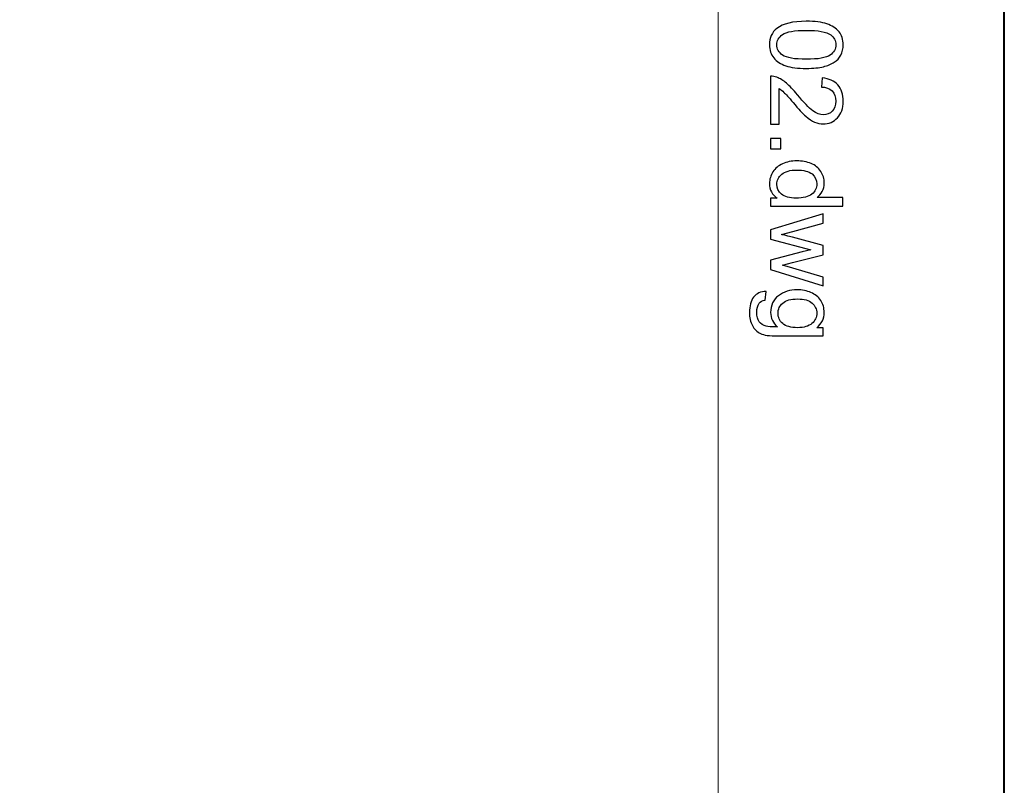
# Model space of a CAD drawing. Units: millimetres. Extents: x -148 to 148, y -105 to 105.
# Drawn here: x 124 to 148, y 26 to 45 of the extents above; entities that cross this region are included whole.
import ezdxf

# ---------------------------------------------------------------- set-up
doc = ezdxf.new("R2010")
doc.units = ezdxf.units.MM
doc.header["$MEASUREMENT"] = 0
doc.layers.add('Layer 1', color=7, linetype='Continuous')

msp = doc.modelspace()

# ---------------------------------------------------------------- linework, layer by layer
at = {"layer": 'Layer 1', "color": 7, "lineweight": 40}
msp.add_lwpolyline([(-148.5, -105), (148.5, -105), (148.5, 105), (-148.5, 105), (-148.5, -105)], close=True, dxfattribs=at)
at = {"layer": 'Layer 1', "color": 250, "lineweight": 15}
msp.add_open_spline([(141.5001, 85.0001), (141.5001, 85.0001), (141.5001, -98.0001), (141.5001, -98.0001), (141.5001, -98.0001), (141.5001, -98.0001), (-141.5001, -98.0001), (-141.5001, -98.0001), (-141.5001, -98.0001), (-141.5001, -98.0001), (-141.5001, 85.0001), (-141.5001, 85.0001), (-141.5001, 85.0001), (-141.5001, 85.0001), (141.5001, 85.0001), (141.5001, 85.0001)], degree=3, knots=[0, 0, 0, 0, 0.25, 0.25, 0.25, 0.25, 0.5, 0.5, 0.5, 0.5, 0.75, 0.75, 0.75, 0.75, 1, 1, 1, 1], dxfattribs=at)
at = {"layer": 'Layer 1', "color": 250}
for points, knots in [([(143.6578, 45.1767), (143.8669, 45.1767), (144.0352, 45.1553), (144.1624, 45.1121), (144.1624, 45.1121), (144.29, 45.0693), (144.3883, 45.0051), (144.4575, 44.9203), (144.4575, 44.9203), (144.5266, 44.8355), (144.5612, 44.7289), (144.5612, 44.6005), (144.5612, 44.6005), (144.5612, 44.5055), (144.5418, 44.4223), (144.5036, 44.3507), (144.5036, 44.3507), (144.4657, 44.2791), (144.4106, 44.2202), (144.3385, 44.1733), (144.3385, 44.1733), (144.2665, 44.1268), (144.1788, 44.0902), (144.0755, 44.0638), (144.0755, 44.0638), (143.9722, 44.0371), (143.8331, 44.0239), (143.6578, 44.0239), (143.6578, 44.0239), (143.4504, 44.0239), (143.2833, 44.0453), (143.1557, 44.0877), (143.1557, 44.0877), (143.0281, 44.1305), (142.9297, 44.1943), (142.8602, 44.2791), (142.8602, 44.2791), (142.7906, 44.3639), (142.7561, 44.4709), (142.7561, 44.6005), (142.7561, 44.6005), (142.7561, 44.7709), (142.817, 44.9047), (142.9392, 45.0018), (142.9392, 45.0018), (143.0861, 45.1183), (143.3261, 45.1767), (143.6578, 45.1767)], [0, 0, 0, 0, 0.0833333, 0.0833333, 0.0833333, 0.0833333, 0.1666667, 0.1666667, 0.1666667, 0.1666667, 0.25, 0.25, 0.25, 0.25, 0.3333333, 0.3333333, 0.3333333, 0.3333333, 0.4166667, 0.4166667, 0.4166667, 0.4166667, 0.5, 0.5, 0.5, 0.5, 0.5833333, 0.5833333, 0.5833333, 0.5833333, 0.6666667, 0.6666667, 0.6666667, 0.6666667, 0.75, 0.75, 0.75, 0.75, 0.8333333, 0.8333333, 0.8333333, 0.8333333, 0.9166667, 0.9166667, 0.9166667, 0.9166667, 1, 1, 1, 1]), ([(143.6578, 44.9537), (143.3676, 44.9537), (143.1746, 44.9195), (143.0783, 44.8516), (143.0783, 44.8516), (142.9824, 44.7837), (142.9343, 44.7001), (142.9343, 44.6005), (142.9343, 44.6005), (142.9343, 44.5005), (142.9828, 44.417), (143.0791, 44.3491), (143.0791, 44.3491), (143.1754, 44.2812), (143.3685, 44.247), (143.6578, 44.247), (143.6578, 44.247), (143.9488, 44.247), (144.1422, 44.2812), (144.2377, 44.3491), (144.2377, 44.3491), (144.3336, 44.417), (144.3813, 44.5013), (144.3813, 44.6026), (144.3813, 44.6026), (144.3813, 44.7026), (144.3389, 44.782), (144.2546, 44.8417), (144.2546, 44.8417), (144.1472, 44.9162), (143.948, 44.9537), (143.6578, 44.9537)], [0, 0, 0, 0, 0.125, 0.125, 0.125, 0.125, 0.25, 0.25, 0.25, 0.25, 0.375, 0.375, 0.375, 0.375, 0.5, 0.5, 0.5, 0.5, 0.625, 0.625, 0.625, 0.625, 0.75, 0.75, 0.75, 0.75, 0.875, 0.875, 0.875, 0.875, 1, 1, 1, 1]), ([(142.9948, 42.6625), (142.9948, 42.6625), (142.7861, 42.6625), (142.7861, 42.6625), (142.7861, 42.6625), (142.7861, 42.6625), (142.7861, 43.8309), (142.7861, 43.8309), (142.7861, 43.8309), (142.8384, 43.8325), (142.8886, 43.8243), (142.9367, 43.8058), (142.9367, 43.8058), (143.0166, 43.7762), (143.0948, 43.7284), (143.1721, 43.663), (143.1721, 43.663), (143.2491, 43.5971), (143.3384, 43.5029), (143.4397, 43.379), (143.4397, 43.379), (143.5973, 43.1868), (143.722, 43.0571), (143.8142, 42.9892), (143.8142, 42.9892), (143.906, 42.9217), (143.9932, 42.888), (144.0751, 42.888), (144.0751, 42.888), (144.1611, 42.888), (144.2336, 42.9189), (144.2928, 42.9802), (144.2928, 42.9802), (144.3517, 43.0419), (144.3813, 43.1222), (144.3813, 43.221), (144.3813, 43.221), (144.3813, 43.3255), (144.3501, 43.409), (144.2871, 43.4716), (144.2871, 43.4716), (144.2245, 43.5346), (144.1377, 43.5663), (144.027, 43.5671), (144.027, 43.5671), (144.027, 43.5671), (144.0496, 43.7901), (144.0496, 43.7901), (144.0496, 43.7901), (144.2163, 43.7749), (144.3431, 43.7173), (144.4303, 43.6177), (144.4303, 43.6177), (144.5176, 43.5181), (144.5612, 43.3839), (144.5612, 43.216), (144.5612, 43.216), (144.5612, 43.0464), (144.5139, 42.9123), (144.42, 42.8135), (144.42, 42.8135), (144.3258, 42.7143), (144.2093, 42.6649), (144.0702, 42.6649), (144.0702, 42.6649), (143.9994, 42.6649), (143.9298, 42.6797), (143.8615, 42.7086), (143.8615, 42.7086), (143.7932, 42.7374), (143.7212, 42.7855), (143.6459, 42.8526), (143.6459, 42.8526), (143.5701, 42.9197), (143.4664, 43.0312), (143.3347, 43.1872), (143.3347, 43.1872), (143.2252, 43.3173), (143.1512, 43.4008), (143.1121, 43.4378), (143.1121, 43.4378), (143.0734, 43.4749), (143.0343, 43.5053), (142.9948, 43.5296), (142.9948, 43.5296), (142.9948, 43.5296), (142.9948, 42.6625), (142.9948, 42.6625)], [0, 0, 0, 0, 0.0454545, 0.0454545, 0.0454545, 0.0454545, 0.0909091, 0.0909091, 0.0909091, 0.0909091, 0.1363636, 0.1363636, 0.1363636, 0.1363636, 0.1818182, 0.1818182, 0.1818182, 0.1818182, 0.2272727, 0.2272727, 0.2272727, 0.2272727, 0.2727273, 0.2727273, 0.2727273, 0.2727273, 0.3181818, 0.3181818, 0.3181818, 0.3181818, 0.3636364, 0.3636364, 0.3636364, 0.3636364, 0.4090909, 0.4090909, 0.4090909, 0.4090909, 0.4545455, 0.4545455, 0.4545455, 0.4545455, 0.5, 0.5, 0.5, 0.5, 0.5454545, 0.5454545, 0.5454545, 0.5454545, 0.5909091, 0.5909091, 0.5909091, 0.5909091, 0.6363636, 0.6363636, 0.6363636, 0.6363636, 0.6818182, 0.6818182, 0.6818182, 0.6818182, 0.7272727, 0.7272727, 0.7272727, 0.7272727, 0.7727273, 0.7727273, 0.7727273, 0.7727273, 0.8181818, 0.8181818, 0.8181818, 0.8181818, 0.8636364, 0.8636364, 0.8636364, 0.8636364, 0.9090909, 0.9090909, 0.9090909, 0.9090909, 0.9545455, 0.9545455, 0.9545455, 0.9545455, 1, 1, 1, 1]), ([(142.7861, 42.3081), (142.7861, 42.3081), (143.0335, 42.3081), (143.0335, 42.3081), (143.0335, 42.3081), (143.0335, 42.3081), (143.0335, 42.0607), (143.0335, 42.0607), (143.0335, 42.0607), (143.0335, 42.0607), (142.7861, 42.0607), (142.7861, 42.0607), (142.7861, 42.0607), (142.7861, 42.0607), (142.7861, 42.3081), (142.7861, 42.3081)], [0, 0, 0, 0, 0.25, 0.25, 0.25, 0.25, 0.5, 0.5, 0.5, 0.5, 0.75, 0.75, 0.75, 0.75, 1, 1, 1, 1]), ([(142.7861, 40.8528), (142.7861, 40.8528), (142.9478, 40.8528), (142.9478, 40.8528), (142.9478, 40.8528), (142.8207, 40.9339), (142.7573, 41.0532), (142.7573, 41.2108), (142.7573, 41.2108), (142.7573, 41.3129), (142.7853, 41.4067), (142.8417, 41.4924), (142.8417, 41.4924), (142.8976, 41.578), (142.9762, 41.6442), (143.0775, 41.6916), (143.0775, 41.6916), (143.1783, 41.7385), (143.294, 41.7619), (143.4253, 41.7619), (143.4253, 41.7619), (143.5528, 41.7619), (143.6689, 41.7405), (143.773, 41.6981), (143.773, 41.6981), (143.8772, 41.6553), (143.957, 41.5915), (144.0122, 41.5063), (144.0122, 41.5063), (144.0677, 41.4212), (144.0957, 41.3257), (144.0957, 41.2203), (144.0957, 41.2203), (144.0957, 41.1433), (144.0792, 41.0746), (144.0467, 41.0145), (144.0467, 41.0145), (144.0142, 40.954), (143.9718, 40.905), (143.9196, 40.8672), (143.9196, 40.8672), (143.9196, 40.8672), (144.5538, 40.8672), (144.5538, 40.8672), (144.5538, 40.8672), (144.5538, 40.8672), (144.5538, 40.6515), (144.5538, 40.6515), (144.5538, 40.6515), (144.5538, 40.6515), (142.7861, 40.6515), (142.7861, 40.6515), (142.7861, 40.6515), (142.7861, 40.6515), (142.7861, 40.8528), (142.7861, 40.8528)], [0, 0, 0, 0, 0.0714286, 0.0714286, 0.0714286, 0.0714286, 0.1428571, 0.1428571, 0.1428571, 0.1428571, 0.2142857, 0.2142857, 0.2142857, 0.2142857, 0.2857143, 0.2857143, 0.2857143, 0.2857143, 0.3571429, 0.3571429, 0.3571429, 0.3571429, 0.4285714, 0.4285714, 0.4285714, 0.4285714, 0.5, 0.5, 0.5, 0.5, 0.5714286, 0.5714286, 0.5714286, 0.5714286, 0.6428571, 0.6428571, 0.6428571, 0.6428571, 0.7142857, 0.7142857, 0.7142857, 0.7142857, 0.7857143, 0.7857143, 0.7857143, 0.7857143, 0.8571429, 0.8571429, 0.8571429, 0.8571429, 0.9285714, 0.9285714, 0.9285714, 0.9285714, 1, 1, 1, 1]), ([(143.4253, 41.5389), (143.261, 41.5389), (143.1384, 41.5043), (143.0573, 41.4351), (143.0573, 41.4351), (142.9762, 41.366), (142.9355, 41.2845), (142.9355, 41.1903), (142.9355, 41.1903), (142.9355, 41.0956), (142.9746, 41.0149), (143.052, 40.9487), (143.052, 40.9487), (143.1293, 40.8824), (143.2479, 40.8491), (143.4072, 40.8491), (143.4072, 40.8491), (143.5825, 40.8491), (143.7109, 40.8828), (143.7928, 40.9503), (143.7928, 40.9503), (143.8751, 41.0178), (143.9159, 41.101), (143.9159, 41.2001), (143.9159, 41.2001), (143.9159, 41.2964), (143.8763, 41.3771), (143.7977, 41.4417), (143.7977, 41.4417), (143.7191, 41.5063), (143.5948, 41.5389), (143.4253, 41.5389)], [0, 0, 0, 0, 0.125, 0.125, 0.125, 0.125, 0.25, 0.25, 0.25, 0.25, 0.375, 0.375, 0.375, 0.375, 0.5, 0.5, 0.5, 0.5, 0.625, 0.625, 0.625, 0.625, 0.75, 0.75, 0.75, 0.75, 0.875, 0.875, 0.875, 0.875, 1, 1, 1, 1]), ([(142.7861, 40.0737), (142.7861, 40.0737), (144.0665, 40.4655), (144.0665, 40.4655), (144.0665, 40.4655), (144.0665, 40.4655), (144.0665, 40.2416), (144.0665, 40.2416), (144.0665, 40.2416), (144.0665, 40.2416), (143.3273, 40.0375), (143.3273, 40.0375), (143.3273, 40.0375), (143.3273, 40.0375), (143.0524, 39.9617), (143.0524, 39.9617), (143.0524, 39.9617), (143.0664, 39.9584), (143.1545, 39.9362), (143.3166, 39.8955), (143.3166, 39.8955), (143.3166, 39.8955), (144.0665, 39.6917), (144.0665, 39.6917), (144.0665, 39.6917), (144.0665, 39.6917), (144.0665, 39.4687), (144.0665, 39.4687), (144.0665, 39.4687), (144.0665, 39.4687), (143.324, 39.2769), (143.324, 39.2769), (143.324, 39.2769), (143.324, 39.2769), (143.0791, 39.2127), (143.0791, 39.2127), (143.0791, 39.2127), (143.0791, 39.2127), (143.3265, 39.1394), (143.3265, 39.1394), (143.3265, 39.1394), (143.3265, 39.1394), (144.0665, 38.9201), (144.0665, 38.9201), (144.0665, 38.9201), (144.0665, 38.9201), (144.0665, 38.7089), (144.0665, 38.7089), (144.0665, 38.7089), (144.0665, 38.7089), (142.7861, 39.1094), (142.7861, 39.1094), (142.7861, 39.1094), (142.7861, 39.1094), (142.7861, 39.3345), (142.7861, 39.3345), (142.7861, 39.3345), (142.7861, 39.3345), (143.5528, 39.5382), (143.5528, 39.5382), (143.5528, 39.5382), (143.5528, 39.5382), (143.7714, 39.588), (143.7714, 39.588), (143.7714, 39.588), (143.7714, 39.588), (142.7861, 39.8469), (142.7861, 39.8469), (142.7861, 39.8469), (142.7861, 39.8469), (142.7861, 40.0737), (142.7861, 40.0737)], [0, 0, 0, 0, 0.0555556, 0.0555556, 0.0555556, 0.0555556, 0.1111111, 0.1111111, 0.1111111, 0.1111111, 0.1666667, 0.1666667, 0.1666667, 0.1666667, 0.2222222, 0.2222222, 0.2222222, 0.2222222, 0.2777778, 0.2777778, 0.2777778, 0.2777778, 0.3333333, 0.3333333, 0.3333333, 0.3333333, 0.3888889, 0.3888889, 0.3888889, 0.3888889, 0.4444444, 0.4444444, 0.4444444, 0.4444444, 0.5, 0.5, 0.5, 0.5, 0.5555556, 0.5555556, 0.5555556, 0.5555556, 0.6111111, 0.6111111, 0.6111111, 0.6111111, 0.6666667, 0.6666667, 0.6666667, 0.6666667, 0.7222222, 0.7222222, 0.7222222, 0.7222222, 0.7777778, 0.7777778, 0.7777778, 0.7777778, 0.8333333, 0.8333333, 0.8333333, 0.8333333, 0.8888889, 0.8888889, 0.8888889, 0.8888889, 0.9444444, 0.9444444, 0.9444444, 0.9444444, 1, 1, 1, 1]), ([(142.6799, 38.5665), (142.6799, 38.5665), (142.6486, 38.3554), (142.6486, 38.3554), (142.6486, 38.3554), (142.5836, 38.3468), (142.5363, 38.3221), (142.5062, 38.2821), (142.5062, 38.2821), (142.4663, 38.2282), (142.4461, 38.1546), (142.4461, 38.0615), (142.4461, 38.0615), (142.4461, 37.9607), (142.4663, 37.8833), (142.5062, 37.8286), (142.5062, 37.8286), (142.5466, 37.7739), (142.603, 37.7372), (142.675, 37.7179), (142.675, 37.7179), (142.7194, 37.7064), (142.812, 37.7014), (142.9536, 37.7023), (142.9536, 37.7023), (142.8421, 37.7969), (142.7861, 37.915), (142.7861, 38.0566), (142.7861, 38.0566), (142.7861, 38.2328), (142.8495, 38.369), (142.9767, 38.4653), (142.9767, 38.4653), (143.1034, 38.5616), (143.2561, 38.6102), (143.4335, 38.6102), (143.4335, 38.6102), (143.5557, 38.6102), (143.6685, 38.5879), (143.7718, 38.5439), (143.7718, 38.5439), (143.8751, 38.4995), (143.9549, 38.4353), (144.0113, 38.3513), (144.0113, 38.3513), (144.0673, 38.2673), (144.0957, 38.1686), (144.0957, 38.0554), (144.0957, 38.0554), (144.0957, 37.9043), (144.0344, 37.7796), (143.9121, 37.6817), (143.9121, 37.6817), (143.9121, 37.6817), (144.0665, 37.6817), (144.0665, 37.6817), (144.0665, 37.6817), (144.0665, 37.6817), (144.0665, 37.4812), (144.0665, 37.4812), (144.0665, 37.4812), (144.0665, 37.4812), (142.9598, 37.4812), (142.9598, 37.4812), (142.9598, 37.4812), (142.7606, 37.4812), (142.619, 37.5018), (142.5359, 37.5422), (142.5359, 37.5422), (142.4527, 37.5829), (142.3869, 37.6471), (142.3387, 37.7352), (142.3387, 37.7352), (142.2906, 37.8233), (142.2663, 37.9315), (142.2663, 38.0603), (142.2663, 38.0603), (142.2663, 38.213), (142.3009, 38.3365), (142.3696, 38.4303), (142.3696, 38.4303), (142.4383, 38.5246), (142.5416, 38.5698), (142.6799, 38.5665)], [0, 0, 0, 0, 0.047619, 0.047619, 0.047619, 0.047619, 0.0952381, 0.0952381, 0.0952381, 0.0952381, 0.1428571, 0.1428571, 0.1428571, 0.1428571, 0.1904762, 0.1904762, 0.1904762, 0.1904762, 0.2380952, 0.2380952, 0.2380952, 0.2380952, 0.2857143, 0.2857143, 0.2857143, 0.2857143, 0.3333333, 0.3333333, 0.3333333, 0.3333333, 0.3809524, 0.3809524, 0.3809524, 0.3809524, 0.4285714, 0.4285714, 0.4285714, 0.4285714, 0.4761905, 0.4761905, 0.4761905, 0.4761905, 0.5238095, 0.5238095, 0.5238095, 0.5238095, 0.5714286, 0.5714286, 0.5714286, 0.5714286, 0.6190476, 0.6190476, 0.6190476, 0.6190476, 0.6666667, 0.6666667, 0.6666667, 0.6666667, 0.7142857, 0.7142857, 0.7142857, 0.7142857, 0.7619048, 0.7619048, 0.7619048, 0.7619048, 0.8095238, 0.8095238, 0.8095238, 0.8095238, 0.8571429, 0.8571429, 0.8571429, 0.8571429, 0.9047619, 0.9047619, 0.9047619, 0.9047619, 0.952381, 0.952381, 0.952381, 0.952381, 1, 1, 1, 1]), ([(143.4491, 38.3871), (143.2812, 38.3871), (143.1586, 38.3538), (143.0816, 38.2867), (143.0816, 38.2867), (143.0042, 38.22), (142.966, 38.1365), (142.966, 38.036), (142.966, 38.036), (142.966, 37.9364), (143.0042, 37.8529), (143.0808, 37.7854), (143.0808, 37.7854), (143.1577, 37.7179), (143.2779, 37.6841), (143.4421, 37.6841), (143.4421, 37.6841), (143.5989, 37.6841), (143.7171, 37.7187), (143.7965, 37.7883), (143.7965, 37.7883), (143.8759, 37.8578), (143.9159, 37.9418), (143.9159, 38.0397), (143.9159, 38.0397), (143.9159, 38.136), (143.8768, 38.2179), (143.7981, 38.2859), (143.7981, 38.2859), (143.7199, 38.3534), (143.6035, 38.3871), (143.4491, 38.3871)], [0, 0, 0, 0, 0.125, 0.125, 0.125, 0.125, 0.25, 0.25, 0.25, 0.25, 0.375, 0.375, 0.375, 0.375, 0.5, 0.5, 0.5, 0.5, 0.625, 0.625, 0.625, 0.625, 0.75, 0.75, 0.75, 0.75, 0.875, 0.875, 0.875, 0.875, 1, 1, 1, 1])]:
    msp.add_open_spline(points, degree=3, knots=knots, dxfattribs=at)

doc.saveas('drawing.dxf')
